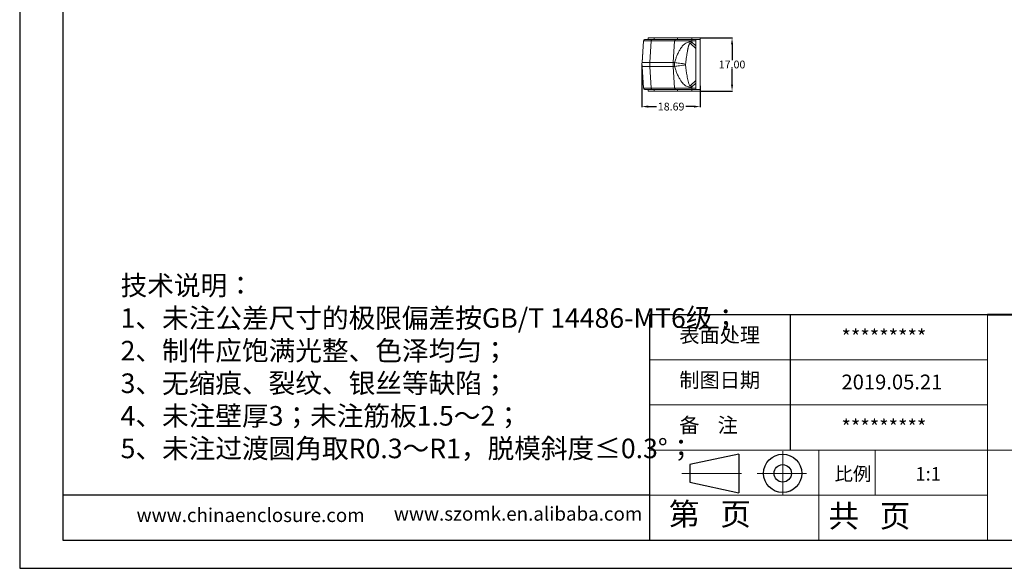
# Model space of a CAD drawing. Units: inches. Extents: x 1153 to 3843, y 573 to 968.
# Drawn here: x 2724 to 3039, y 573 to 749 of the extents above; entities that cross this region are included whole.
import ezdxf

# ---------------------------------------------------------------- set-up
doc = ezdxf.new("R2010")
doc.units = ezdxf.units.IN
doc.linetypes.add('CENTER2', pattern=[28.575, 19.05, -3.175, 3.175, -3.175])
doc.layers.add('文字', color=81, linetype='Continuous')
for name, color, linetype, lineweight in [('粗实线', 7, 'Continuous', 30), ('细实线', 3, 'Continuous', 9), ('细点划线', 2, 'CENTER2', 9)]:
    doc.layers.add(name, color=color, linetype=linetype, lineweight=lineweight)
doc.styles.get("Standard").update_dxf_attribs({"font": 'txt', "bigfont": 'gbcbig.shx'})
doc.styles.add('宋体', font='txt', dxfattribs={"width": 0.8, "height": 3.5})
doc.dimstyles.new('2.5', dxfattribs={"dimtxt": 2.5, "dimasz": 2, "dimexe": 0.18, "dimexo": 0.0625, "dimgap": 0.09, "dimtad": 0, "dimtih": 1, "dimtoh": 1, "dimzin": 0, "dimdsep": 46, "dimtxsty": 'Standard', "dimcen": 2, "dimadec": 0, "dimazin": 0, "dimtfac": 1, "dimtofl": 0, "dimtmove": 0, "dimatfit": 3, "dimfxl": 1, "dimtolj": 1, "dimtzin": 0, "dimarcsym": 0})

# ---------------------------------------------------------------- blocks, each defined once
blk = doc.blocks.new('*D229')
at = {"color": 0, "lineweight": -2}
for p, q in [((2941.85, 742.7), (2952.14, 742.7)), ((2951.96, 740.7), (2951.96, 735.54)), ((2951.96, 727.7), (2951.96, 732.86)), ((2941.85, 725.7), (2952.14, 725.7))]:
    blk.add_line(p, q, dxfattribs=at)
at = {"color": 0}
for points in [[(2951.63, 740.7), (2952.29, 740.7), (2951.96, 742.7)], [(2951.63, 727.7), (2952.29, 727.7), (2951.96, 725.7)]]:
    blk.add_solid(points, dxfattribs=at)
at = {"layer": 'Defpoints', "color": 0}
for p in [(2941.78, 742.7), (2941.78, 725.7), (2951.96, 725.7)]:
    blk.add_point(p, dxfattribs=at)
at = {"color": 0, "insert": (2951.96, 734.2), "char_height": 2.5, "attachment_point": 5}
blk.add_mtext('\\A1;17.00', dxfattribs=at)
blk = doc.blocks.new('*D230')
at = {"color": 0, "lineweight": -2}
for p, q in [((2923.09, 734.14), (2923.09, 720.55)), ((2941.78, 727.39), (2941.78, 720.55)), ((2925.09, 720.73), (2927.76, 720.73)), ((2939.78, 720.73), (2937.11, 720.73))]:
    blk.add_line(p, q, dxfattribs=at)
at = {"color": 0}
for points in [[(2925.09, 721.06), (2925.09, 720.4), (2923.09, 720.73)], [(2939.78, 721.06), (2939.78, 720.4), (2941.78, 720.73)]]:
    blk.add_solid(points, dxfattribs=at)
at = {"layer": 'Defpoints', "color": 0}
for p in [(2923.09, 734.2), (2941.78, 727.45), (2941.78, 720.73)]:
    blk.add_point(p, dxfattribs=at)
at = {"color": 0, "insert": (2932.44, 720.73), "char_height": 2.5, "attachment_point": 5}
blk.add_mtext('\\A1;18.69', dxfattribs=at)

msp = doc.modelspace()

# ---------------------------------------------------------------- linework, layer by layer
for p, q in [((2723.746, 951.537), (2723.746, 572.957)), ((2737.6, 942.523), (2737.6, 581.971)), ((2723.746, 748.225), (2723.746, 572.957)), ((3033.821, 654.081), (2925.655, 654.081)), ((2925.655, 581.971), (2925.655, 654.081)), ((2970.724, 610.815), (2970.724, 654.081)), ((2925.655, 596.393), (2737.6, 596.393)), ((2737.6, 581.971), (3250.153, 581.971)), ((2723.746, 572.957), (3259.166, 572.957)), ((2723.746, 572.957), (2971.626, 572.957))]:
    msp.add_line(p, q)
at = {"color": 7, "linetype": 'Continuous', "lineweight": 15}
for p, q in [((2923.632, 741.74), (2923.109, 734.759)), ((2923.632, 741.74), (2923.109, 734.759)), ((2923.112, 734.801), (2923.632, 741.74)), ((2923.632, 741.74), (2923.711, 741.74)), ((2923.961, 742.17), (2924.131, 742.202)), ((2925.067, 742.702), (2925.067, 742.202)), ((2925.647, 734.801), (2926.015, 741.74)), ((2926.015, 741.74), (2933.501, 741.74)), ((2933.854, 742.202), (2926.367, 742.202)), ((2927.029, 742.702), (2927.029, 742.202)), ((2927.029, 742.702), (2934.518, 742.702)), ((2933.133, 734.801), (2933.501, 741.74)), ((2933.501, 741.74), (2939.083, 741.74)), ((2934.518, 742.702), (2934.518, 742.202)), ((2934.518, 742.702), (2939.079, 742.702)), ((2939.079, 742.702), (2941.783, 742.702)), ((2939.079, 742.702), (2939.079, 742.202)), ((2939.083, 741.74), (2939.083, 742.202)), ((2940.383, 742.202), (2939.083, 742.202)), ((2939.083, 741.74), (2939.083, 741.366)), ((2940.383, 741.74), (2939.083, 741.74)), ((2940.383, 740.154), (2939.083, 741.366)), ((2940.383, 741.74), (2940.383, 742.202)), ((2940.383, 742.202), (2941.783, 742.202)), ((2940.383, 740.154), (2940.383, 741.74)), ((2941.783, 742.202), (2941.783, 742.702)), ((2941.783, 742.202), (2941.783, 726.202)), ((2938.664, 740.917), (2940.383, 739.315)), ((2940.383, 739.315), (2940.383, 740.154)), ((2940.383, 739.315), (2940.383, 729.09)), ((2923.112, 733.604), (2923.632, 726.665)), ((2925.647, 734.801), (2933.133, 734.801)), ((2925.647, 733.604), (2933.133, 733.604)), ((2926.015, 726.665), (2925.647, 733.604)), ((2933.133, 734.801), (2933.529, 734.801)), ((2933.529, 733.604), (2933.133, 733.604)), ((2933.133, 733.604), (2933.501, 726.665)), ((2940.383, 729.09), (2938.664, 727.488)), ((2940.383, 728.251), (2940.383, 729.09)), ((2923.711, 726.665), (2923.632, 726.665)), ((2924.131, 726.202), (2923.961, 726.234)), ((2925.067, 726.202), (2925.067, 725.702)), ((2933.501, 726.665), (2926.015, 726.665)), ((2933.854, 726.202), (2926.367, 726.202)), ((2927.029, 725.702), (2927.029, 726.202)), ((2927.029, 725.702), (2934.518, 725.702)), ((2939.083, 726.665), (2933.501, 726.665)), ((2934.518, 726.202), (2934.518, 725.702)), ((2934.518, 725.702), (2939.079, 725.702)), ((2939.079, 725.702), (2939.079, 726.202)), ((2939.079, 725.702), (2941.783, 725.702)), ((2939.083, 727.039), (2940.383, 728.251)), ((2939.083, 726.665), (2939.083, 727.039)), ((2940.383, 726.665), (2939.083, 726.665)), ((2939.083, 726.202), (2939.083, 726.665)), ((2940.383, 726.202), (2939.083, 726.202)), ((2940.383, 728.251), (2940.383, 726.665)), ((2940.383, 726.665), (2940.383, 726.202)), ((2940.383, 726.202), (2941.783, 726.202)), ((2941.783, 726.202), (2941.783, 725.702))]:
    msp.add_line(p, q, dxfattribs=at)
at = {"color": 7, "linetype": 'Continuous', "lineweight": 15, "flags": 128}
for points in [[(2933.529, 734.801), (2933.907, 734.751), (2934.308, 734.699), (2934.731, 734.645), (2935.172, 734.589), (2935.629, 734.531), (2936.098, 734.472), (2936.576, 734.412), (2937.06, 734.352)], [(2937.06, 734.053), (2936.576, 733.992), (2936.098, 733.933), (2935.629, 733.874), (2935.172, 733.816), (2934.731, 733.759), (2934.308, 733.705), (2933.907, 733.653), (2933.529, 733.604)]]:
    msp.add_lwpolyline(points, dxfattribs=at)
at = {"color": 7, "linetype": 'Continuous', "lineweight": 15}
for centre, radius, start, end in [((2933.934, 741.776), 0.434, 100.5721, 184.80399), ((3024.707, 661.084), 117.375, 136.84461, 137.14415), ((2944.422, 734.202), 11.304, 176.96605, 183.03395), ((2933.934, 726.629), 0.434, 175.19599, 259.42805), ((3024.707, 807.321), 117.375, 222.85585, 223.15539)]:
    msp.add_arc(centre, radius, start, end, dxfattribs=at)
for points, knots in [([(2923.961, 742.173), (2923.917, 742.152), (2923.829, 742.111), (2923.695, 741.966), (2923.682, 741.83), (2923.673, 741.74)], [0, 0, 0, 0, 0.2495443, 0.5025507, 1, 1, 1, 1]), ([(2926.367, 742.202), (2926.309, 742.202), (2926.185, 742.202), (2925.994, 742.202), (2925.789, 742.202), (2925.573, 742.202), (2925.351, 742.202), (2925.128, 742.202), (2924.91, 742.202), (2924.717, 742.202), (2924.551, 742.202), (2924.412, 742.202), (2924.294, 742.202), (2924.203, 742.202), (2924.142, 742.202), (2924.135, 742.202), (2924.131, 742.202)], [0, 0, 0, 0, 0.0413856, 0.0888391, 0.1423344, 0.2018504, 0.2673737, 0.3389001, 0.4164385, 0.5000138, 0.5726424, 0.6494353, 0.7304563, 0.8157967, 0.9055849, 1, 1, 1, 1]), ([(2925.067, 742.702), (2925.067, 742.702), (2925.11, 742.702), (2925.283, 742.702), (2925.41, 742.702), (2925.66, 742.702), (2925.753, 742.702), (2925.96, 742.702), (2926.074, 742.702), (2926.439, 742.702), (2926.717, 742.702), (2927.029, 742.702)], [0, 0, 0, 0, 0.25, 0.25, 0.5, 0.5, 0.625, 0.625, 0.75, 0.75, 1, 1, 1, 1]), ([(2926.015, 741.74), (2926.018, 741.796), (2926.028, 741.856), (2926.065, 741.97), (2926.093, 742.024), (2926.16, 742.113), (2926.201, 742.148), (2926.284, 742.192), (2926.327, 742.202), (2926.367, 742.202)], [0, 0, 0, 0, 0.25, 0.25, 0.5, 0.5, 0.75, 0.75, 1, 1, 1, 1]), ([(2933.529, 734.801), (2933.592, 735.003), (2933.715, 735.396), (2933.906, 735.965), (2934.098, 736.495), (2934.376, 737.209), (2934.762, 738.076), (2935.322, 739.095), (2935.872, 739.889), (2936.403, 740.46), (2936.851, 740.844), (2937.348, 741.151), (2937.818, 741.323), (2938.207, 741.403), (2938.505, 741.428), (2938.798, 741.42), (2938.988, 741.384), (2939.083, 741.366)], [0, 0, 0, 0, 0.0678466, 0.1319136, 0.1922319, 0.2488384, 0.3778352, 0.4975413, 0.6232931, 0.6881447, 0.7488059, 0.812798, 0.8749613, 0.9075141, 0.9389007, 0.9695697, 1, 1, 1, 1]), ([(2937.06, 734.352), (2937.088, 734.579), (2937.16, 735.162), (2937.28, 736.082), (2937.413, 737.017), (2937.532, 737.762), (2937.631, 738.335), (2937.701, 738.708), (2937.766, 739.037), (2937.816, 739.277), (2937.88, 739.56), (2937.934, 739.785), (2937.99, 739.994), (2938.043, 740.175), (2938.101, 740.355), (2938.155, 740.502), (2938.204, 740.618), (2938.244, 740.704), (2938.291, 740.786), (2938.343, 740.865), (2938.407, 740.935), (2938.49, 740.984), (2938.588, 740.974), (2938.638, 740.936), (2938.664, 740.917)], [0, 0, 0, 0, 0.09770031, 0.25010424, 0.39538758, 0.50018306, 0.57160885, 0.64304902, 0.66215364, 0.71454669, 0.74730612, 0.78603774, 0.81286129, 0.83967209, 0.86647287, 0.89329017, 0.90669407, 0.92008055, 0.9334745, 0.94698393, 0.96041124, 0.97356652, 0.98654129, 1, 1, 1, 1]), ([(2923.112, 734.801), (2923.112, 734.801), (2923.113, 734.801), (2923.118, 734.801), (2923.128, 734.801), (2923.146, 734.801), (2923.173, 734.801), (2923.212, 734.801), (2923.265, 734.801), (2923.335, 734.801), (2923.425, 734.801), (2923.538, 734.801), (2923.676, 734.801), (2923.844, 734.801), (2924.044, 734.801), (2924.279, 734.801), (2924.554, 734.801), (2924.872, 734.801), (2925.234, 734.801), (2925.507, 734.801), (2925.647, 734.801)], [0, 0, 0, 0, 0.02279, 0.0494488, 0.0799658, 0.114331, 0.1525356, 0.1945726, 0.2404375, 0.2901282, 0.3436454, 0.4009933, 0.4621794, 0.5272157, 0.5961195, 0.6689155, 0.7456391, 0.8263406, 0.9110928, 1, 1, 1, 1]), ([(2925.647, 733.604), (2925.642, 733.692), (2925.634, 733.86), (2925.63, 734.099), (2925.63, 734.312), (2925.633, 734.498), (2925.639, 734.658), (2925.644, 734.756), (2925.647, 734.801)], [0, 0, 0, 0, 0.2214895, 0.4211579, 0.5988875, 0.7546153, 0.8883181, 1, 1, 1, 1]), ([(2939.083, 727.039), (2939.035, 727.029), (2938.94, 727.009), (2938.795, 726.991), (2938.649, 726.981), (2938.501, 726.981), (2938.352, 726.99), (2938.201, 727.008), (2938.049, 727.035), (2937.756, 727.105), (2937.332, 727.262), (2936.796, 727.597), (2936.28, 728.06), (2935.775, 728.653), (2935.264, 729.412), (2934.758, 730.338), (2934.297, 731.374), (2933.886, 732.473), (2933.653, 733.212), (2933.529, 733.604)], [0, 0, 0, 0, 0.0153462, 0.0307057, 0.0461426, 0.0617198, 0.0774989, 0.093539, 0.1098967, 0.1266252, 0.189223, 0.2534138, 0.3285808, 0.4117956, 0.5042716, 0.6233329, 0.7517376, 0.8685073, 1, 1, 1, 1]), ([(2938.664, 727.488), (2938.609, 727.437), (2938.528, 727.409), (2938.394, 727.473), (2938.346, 727.535), (2938.226, 727.72), (2938.17, 727.859), (2938.021, 728.273), (2937.948, 728.557), (2937.747, 729.413), (2937.643, 729.991), (2937.357, 731.726), (2937.204, 732.889), (2937.06, 734.053)], [0, 0, 0, 0, 0.03125, 0.03125, 0.0625, 0.0625, 0.125, 0.125, 0.25, 0.25, 0.5, 0.5, 1, 1, 1, 1]), ([(2923.673, 726.665), (2923.682, 726.575), (2923.695, 726.438), (2923.829, 726.294), (2923.917, 726.252), (2923.961, 726.232)], [0, 0, 0, 0, 0.4974454, 0.7504507, 1, 1, 1, 1]), ([(2926.367, 726.202), (2926.309, 726.202), (2926.192, 726.202), (2926.024, 726.202), (2925.862, 726.202), (2925.707, 726.202), (2925.557, 726.202), (2925.321, 726.202), (2925.021, 726.202), (2924.702, 726.202), (2924.449, 726.202), (2924.286, 726.202), (2924.191, 726.202), (2924.14, 726.202), (2924.134, 726.202), (2924.131, 726.202)], [0, 0, 0, 0, 0.0416844, 0.0833415, 0.1250178, 0.16676, 0.2086143, 0.2506267, 0.3751668, 0.5000214, 0.6247887, 0.7494139, 0.8332296, 0.9166343, 1, 1, 1, 1]), ([(2925.067, 725.702), (2925.067, 725.702), (2925.11, 725.702), (2925.283, 725.702), (2925.41, 725.702), (2925.66, 725.702), (2925.753, 725.702), (2925.96, 725.702), (2926.074, 725.702), (2926.439, 725.702), (2926.717, 725.702), (2927.029, 725.702)], [0, 0, 0, 0, 0.25, 0.25, 0.5, 0.5, 0.625, 0.625, 0.75, 0.75, 1, 1, 1, 1]), ([(2926.367, 726.202), (2926.327, 726.202), (2926.284, 726.212), (2926.201, 726.257), (2926.16, 726.291), (2926.093, 726.38), (2926.065, 726.434), (2926.028, 726.549), (2926.018, 726.608), (2926.015, 726.665)], [0, 0, 0, 0, 0.25, 0.25, 0.5, 0.5, 0.75, 0.75, 1, 1, 1, 1]), ([(2939.083, 726.202), (2939.003, 726.202), (2938.843, 726.202), (2938.603, 726.202), (2938.365, 726.202), (2938.127, 726.202), (2937.89, 726.202), (2937.492, 726.202), (2936.939, 726.202), (2936.248, 726.202), (2935.585, 726.202), (2935.028, 726.202), (2934.571, 726.202), (2934.199, 726.202), (2933.969, 726.202), (2933.854, 726.202)], [0, 0, 0, 0, 0.0413299, 0.082578, 0.1237877, 0.1650023, 0.2062655, 0.2476205, 0.3737728, 0.500016, 0.6261683, 0.7524115, 0.834979, 0.9173924, 1, 1, 1, 1])]:
    msp.add_open_spline(points, degree=3, knots=knots, dxfattribs=at)
at = {"color": 8, "linetype": 'Continuous', "lineweight": 15}
for points, knots in [([(2923.711, 741.74), (2923.729, 741.74), (2923.785, 741.74), (2924.22, 741.74), (2924.95, 741.74), (2925.659, 741.74), (2926.015, 741.74)], [0, 0, 0, 0, 0.1448707, 0.4294366, 0.7138711, 1, 1, 1, 1]), ([(2926.015, 726.665), (2925.659, 726.665), (2924.95, 726.665), (2924.22, 726.665), (2923.785, 726.665), (2923.729, 726.665), (2923.711, 726.665)], [0, 0, 0, 0, 0.2861202, 0.5705438, 0.8551013, 1, 1, 1, 1])]:
    msp.add_open_spline(points, degree=3, knots=knots, dxfattribs=at)
at = {"color": 7, "linetype": 'Continuous', "lineweight": 15}
for points in [[(2939.083, 742.202), (2937.122, 742.202), (2935.241, 742.202), (2933.854, 742.202)], [(2923.112, 733.604), (2923.082, 734.002), (2923.082, 734.402), (2923.112, 734.801)], [(2925.647, 733.604), (2924.03, 733.604), (2923.107, 733.604), (2923.112, 733.604)], [(2933.529, 734.801), (2933.484, 734.402), (2933.484, 734.003), (2933.529, 733.604)], [(2937.06, 734.053), (2937.048, 734.152), (2937.048, 734.252), (2937.06, 734.352)]]:
    msp.add_open_spline(points, degree=3, dxfattribs=at)
at = {"layer": '粗实线', "color": 7, "lineweight": 40}
msp.add_line((3250.153, 654.081), (3033.821, 654.081), dxfattribs=at)
at = {"layer": '粗实线', "color": 7}
for p, q in [((2954.159, 609.465), (2938.4, 606.125)), ((2954.159, 609.465), (2954.159, 597.115)), ((2938.4, 606.125), (2938.4, 600.552)), ((2938.4, 600.552), (2954.159, 597.115))]:
    msp.add_line(p, q, dxfattribs=at)
for radius in [6.127, 2.786]:
    msp.add_circle((2968.184, 603.339), radius, dxfattribs=at)
at = {"layer": '细实线', "color": 7}
for p, q in [((3033.821, 654.081), (3033.821, 581.971)), ((3033.821, 639.659), (2925.655, 639.659)), ((3033.821, 625.237), (2925.655, 625.237)), ((3250.153, 610.815), (2925.655, 610.815)), ((2979.738, 610.815), (2979.738, 581.971)), ((2997.766, 610.815), (2997.766, 596.393)), ((3033.821, 596.393), (2925.655, 596.393))]:
    msp.add_line(p, q, dxfattribs=at)
at = {"layer": '细点划线', "color": 7}
for p, q in [((2968.184, 610.391), (2968.184, 596.393)), ((2935.888, 603.339), (2955.366, 603.339)), ((2959.99, 603.339), (2975.825, 603.339))]:
    msp.add_line(p, q, dxfattribs=at)

# ---------------------------------------------------------------- texts
at = {"char_height": 4.74295, "width": 2695.65827, "attachment_point": 1}
for s, insert in [('{\\fSimHei|b0|i0|c134|p49;表面处理}', (2935.061, 649.988)), ('{\\fSimHei|b0|i0|c134|p49;*********}', (2987.009, 649.378)), ('{\\fSimHei|b0|i0|c134|p49;制图日期}', (2935.061, 635.566)), ('{\\fSimHei|b0|i0|c134|p49;2019.\\fSimHei|b0|i0|c0|p49;0\\fSimHei|b0|i0|c134|p49;5.21}', (2987.009, 634.956)), ('{\\fSimHei|b0|i0|c134|p49;备    注}', (2935.061, 621.144)), ('{\\fSimHei|b0|i0|c134|p49;*********}', (2987.009, 620.534))]:
    msp.add_mtext(s, dxfattribs=dict(at, insert=insert))
at = {"layer": '文字', "color": 0, "attachment_point": 1, "style": '宋体'}
for s, insert, char_height, width in [('{\\H1.111x;技术说明：\\P1、未注公差尺寸的极限偏差按GB/T 14486-MT6级；\\P2、制件应饱满光整、色泽均匀；\\P3、无缩痕、裂纹、银丝等缺陷；\\P4、未注壁厚3；未注筋板1.5～2；\\P5、未注过渡圆角取R0.3～R1，脱模斜度≤0.3%%D；}', (2756.072, 666.612), 5.63363, 240.55617), ('www.chinaenclosure.com', (2761.195, 592.172), 4.40675, 77.42243), ('www.szomk.en.alibaba.com', (2843.62, 592.609), 4.40675, 77.42243)]:
    msp.add_mtext(s, dxfattribs=dict(at, insert=insert, char_height=char_height, width=width))
at = {"layer": '细实线', "color": 7, "attachment_point": 1}
for s, insert, char_height, width in [('{\\fSimSun|b0|i0|c134|p54;比例}', (2984.786, 605.353), 4.32663, 18.99256), ('{\\fSimSun|b0|i0|c134|p54;1:1}', (3010.701, 605.353), 4.32663, 18.99256), ('{\\fSimSun|b0|i0|c134|p54;第   页}', (2931.723, 593.914), 7.21105, 54.08288), ('{\\fSimSun|b0|i0|c134|p54; 共   页}', (2980.621, 593.301), 7.21105, 54.08288)]:
    msp.add_mtext(s, dxfattribs=dict(at, insert=insert, char_height=char_height, width=width))

# ---------------------------------------------------------------- dimensions: what is measured, and where the dimension line sits
dim = msp.add_linear_dim(base=(2951.96, 725.702), p1=(2941.783, 742.702), p2=(2941.783, 725.702), angle=90, dimstyle='2.5')
dim.commit()
dim.dimension.update_dxf_attribs({"geometry": '*D229', "text_midpoint": (2951.96, 734.202)})
dim = msp.add_linear_dim(base=(2941.783, 720.731), p1=(2923.09, 734.202), p2=(2941.783, 727.448), dimstyle='2.5')
dim.commit()
dim.dimension.update_dxf_attribs({"geometry": '*D230', "text_midpoint": (2932.436, 720.731)})

doc.saveas('drawing.dxf')
